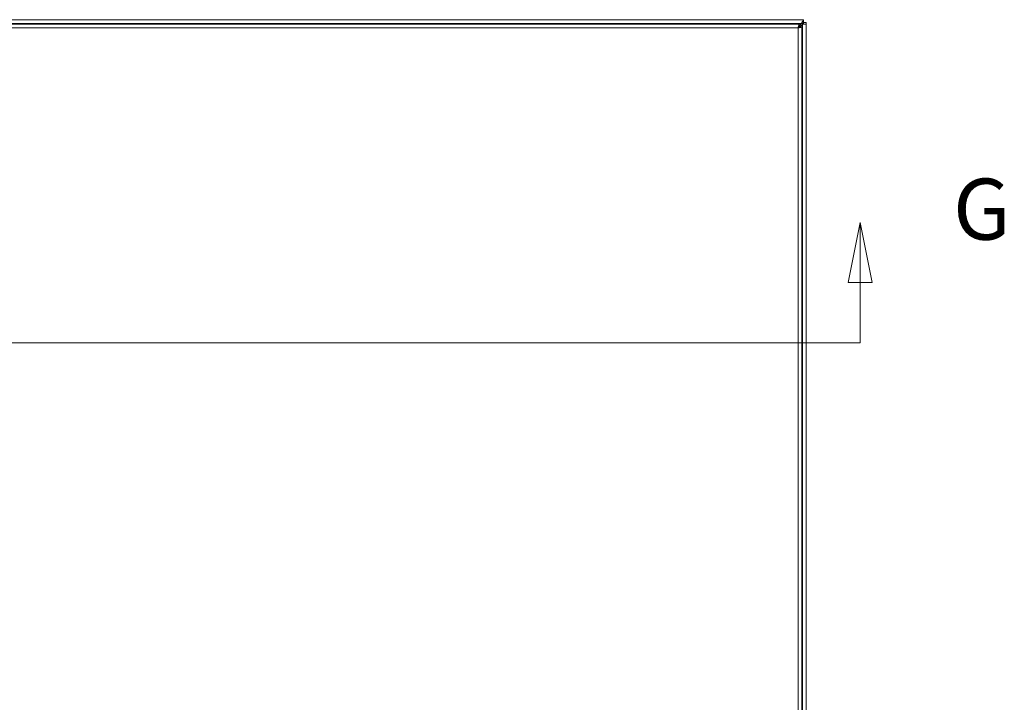
# Model space of a CAD drawing. Units: inches. Extents: x 9 to 277, y 5 to 167.
# Drawn here: x 91 to 118, y 117 to 136 of the extents above; entities that cross this region are included whole.
import ezdxf

# ---------------------------------------------------------------- set-up
doc = ezdxf.new("R2010")
doc.units = ezdxf.units.IN
doc.header["$LTSCALE"] = 17
doc.header["$MEASUREMENT"] = 0
for name, color, linetype, lineweight in [('Section Line (ANSI)', 7, 'Continuous', 5), ('Visible (ANSI)', 7, 'Continuous', 5), ('Visible Narrow (ANSI)', 7, 'Continuous', 5)]:
    doc.layers.add(name, color=color, linetype=linetype, lineweight=lineweight)
doc.styles.add('ROMANS', font='romans.shx')

# ---------------------------------------------------------------- blocks, each defined once
blk = doc.blocks.new('2dTransSection0')
at = {"layer": 'Section Line (ANSI)', "linetype": 'Continuous'}
for p, q in [((6.7316, 7.642), (6.7121, 7.544)), ((6.7316, 7.544), (6.7316, 7.642)), ((6.7511, 7.544), (6.7316, 7.642)), ((6.7121, 7.544), (6.7511, 7.544)), ((6.7316, 7.445), (6.7316, 7.544)), ((4.4375, 7.445), (6.7316, 7.445)), ((6.7159, 7.445), (6.7316, 7.445))]:
    blk.add_line(p, q, dxfattribs=at)
at = {"layer": 'Section Line (ANSI)', "linetype": 'Continuous', "flags": 128}
blk.add_lwpolyline([(6.7511, 7.544), (6.7316, 7.642), (6.7121, 7.544), (6.7511, 7.544)], dxfattribs=at)
at = {"layer": 'Section Line (ANSI)'}
blk.add_solid([(6.7511, 7.544), (6.7316, 7.642), (6.7121, 7.544), (6.7511, 7.544)], dxfattribs=at)
at = {"layer": 'Section Line (ANSI)', "insert": (6.8837, 7.5828), "char_height": 0.1, "attachment_point": 7, "style": 'ROMANS'}
blk.add_mtext('G', dxfattribs=at)

msp = doc.modelspace()

# ---------------------------------------------------------------- linework, layer by layer
at = {"layer": 'Visible (ANSI)'}
for p, q in [((77.01058, 135.56571), (112.86258, 135.56571)), ((77.01261, 135.44071), (112.7382, 135.44071)), ((112.7382, 135.39273), (112.80593, 135.46046)), ((112.7382, 135.36671), (112.7382, 135.44071)), ((112.83133, 135.43506), (112.76228, 135.36601)), ((112.85605, 135.4451), (112.83867, 135.4451)), ((112.86258, 135.56287), (112.86258, 135.56571)), ((112.86258, 135.56287), (112.86258, 135.49087)), ((112.86258, 135.49171), (112.93658, 135.49171)), ((112.86258, 135.44442), (112.86258, 135.49087)), ((112.93658, 135.43947), (112.92535, 135.43947)), ((112.93658, 135.49171), (112.93658, 135.43947)), ((112.93658, 135.43947), (112.93658, 93.69195)), ((112.7389, 135.36601), (112.8129, 135.36601)), ((112.8129, 135.36601), (112.8129, 93.76542))]:
    msp.add_line(p, q, dxfattribs=at)
for points, knots in [([(112.7382, 135.44071), (112.7311, 135.44071), (112.724, 135.41782), (112.7169, 135.38367), (112.71382, 135.36883), (112.71074, 135.35215), (112.70765, 135.33546)], [0, 0, 0, 0, 1.09505807, 1.09505807, 1.09505807, 1.57079633, 1.57079633, 1.57079633, 1.57079633]), ([(112.80593, 135.46046), (112.82135, 135.49877), (112.83676, 135.53622), (112.85218, 135.55388), (112.85565, 135.55785), (112.85912, 135.56088), (112.86258, 135.56287)], [0, 0, 0, 0, 1.0919472, 1.0919472, 1.0919472, 1.33768874, 1.33768874, 1.33768874, 1.33768874]), ([(112.93658, 135.43947), (112.93658, 135.43872), (112.91692, 135.43961), (112.8872, 135.44213), (112.87754, 135.44295), (112.86695, 135.44394), (112.85605, 135.4451)], [1.518120737, 1.518120737, 1.518120737, 1.518120737, 1.747479553, 1.747479553, 1.747479553, 1.82203606, 1.82203606, 1.82203606, 1.82203606]), ([(112.70765, 135.33546), (112.71727, 135.35092), (112.72688, 135.36525), (112.7365, 135.36659), (112.73706, 135.36667), (112.73763, 135.36671), (112.7382, 135.36671)], [0, 0, 0, 0, 1.48347479, 1.48347479, 1.48347479, 1.57079633, 1.57079633, 1.57079633, 1.57079633]), ([(112.70765, 135.33546), (112.74607, 135.34256), (112.78362, 135.34966), (112.80121, 135.35676), (112.80886, 135.35984), (112.8129, 135.36292), (112.8129, 135.36601)], [0, 0, 0, 0, 1.09505807, 1.09505807, 1.09505807, 1.57079633, 1.57079633, 1.57079633, 1.57079633]), ([(112.70765, 135.33546), (112.72311, 135.34508), (112.73744, 135.35469), (112.73878, 135.36431), (112.73886, 135.36487), (112.7389, 135.36544), (112.7389, 135.36601)], [0, 0, 0, 0, 1.48347479, 1.48347479, 1.48347479, 1.57079633, 1.57079633, 1.57079633, 1.57079633])]:
    msp.add_open_spline(points, degree=3, knots=knots, dxfattribs=at)
for points in [[(112.86258, 135.49087), (112.8437, 135.48765), (112.82482, 135.4744), (112.80593, 135.46046)], [(112.85605, 135.4451), (112.84796, 135.44175), (112.83965, 135.43841), (112.83133, 135.43506)], [(112.83133, 135.43506), (112.8338, 135.43841), (112.83627, 135.44175), (112.83867, 135.4451)]]:
    msp.add_open_spline(points, degree=3, dxfattribs=at)
at = {"layer": 'Visible Narrow (ANSI)'}
for p, q in [((112.80593, 135.46046), (77.06724, 135.46046)), ((112.86258, 135.46046), (112.80593, 135.46046)), ((112.83133, 93.69636), (112.83133, 135.43506)), ((112.70765, 135.33546), (77.04315, 135.33546)), ((112.70765, 93.79596), (112.70765, 135.33546))]:
    msp.add_line(p, q, dxfattribs=at)

# ---------------------------------------------------------------- block references
at = {"layer": 'Section Line (ANSI)', "xscale": 17, "yscale": 17, "zscale": 17}
msp.add_blockref('2dTransSection0', (0, 0), dxfattribs=at)

doc.saveas('drawing.dxf')
